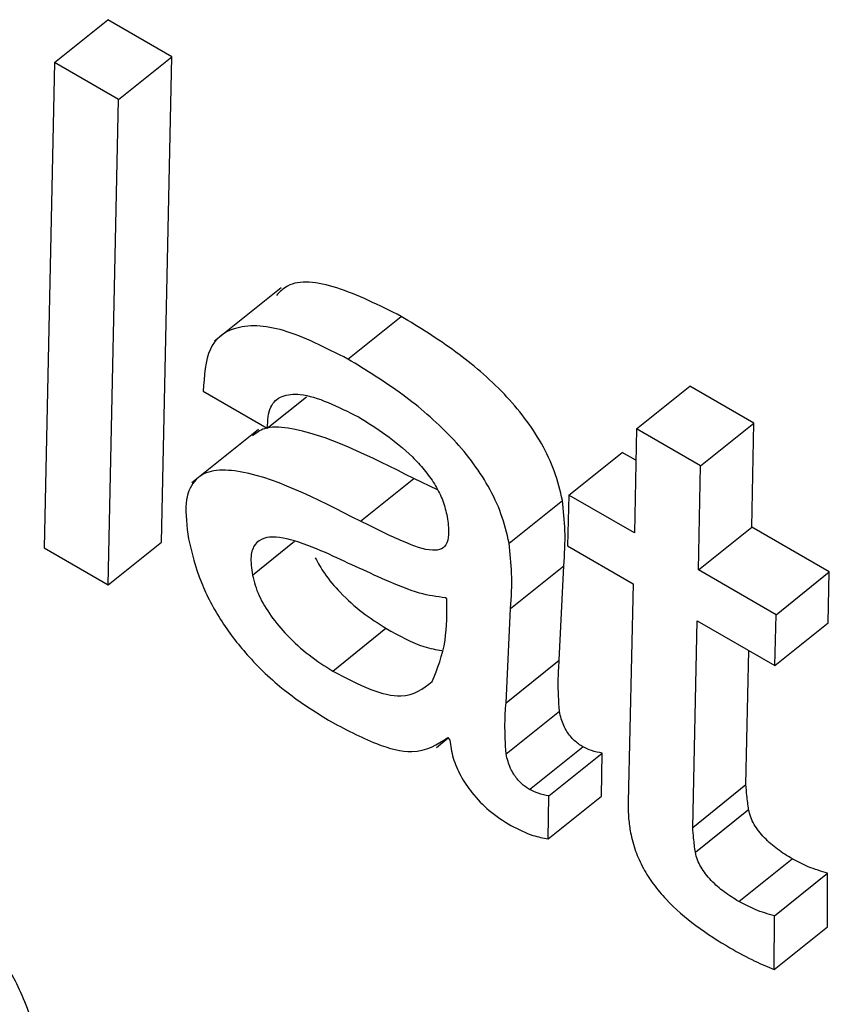
# Model space of a CAD drawing. Units: inches. Extents: x 0.1 to 10.8, y 0.2 to 8.4.
# Drawn here: x 9.4 to 9.4, y 5.8 to 5.8 of the extents above; entities that cross this region are included whole.
import ezdxf

# ---------------------------------------------------------------- set-up
doc = ezdxf.new("R2010")
doc.units = ezdxf.units.IN
doc.header["$MEASUREMENT"] = 0

msp = doc.modelspace()

# ---------------------------------------------------------------- linework, layer by layer
at = {"color": 7, "linetype": 'Continuous', "lineweight": 25}
for p, q in [((9.40450122, 5.79243319), (9.40479913, 5.79267203)), ((9.40515724, 5.7924653), (9.40479913, 5.79267203)), ((9.40485933, 5.79222646), (9.40515724, 5.7924653)), ((9.4050993, 5.78975198), (9.40515724, 5.7924653)), ((9.40450122, 5.79243319), (9.40444328, 5.78971987)), ((9.40485933, 5.79222646), (9.40450122, 5.79243319)), ((9.40480139, 5.78951313), (9.40485933, 5.79222646)), ((9.40576781, 5.79117374), (9.40539543, 5.79087519)), ((9.40614161, 5.79077462), (9.40643952, 5.79101346)), ((9.40533298, 5.79059524), (9.40569109, 5.79038851)), ((9.40775667, 5.7903847), (9.40805457, 5.79062354)), ((9.40841268, 5.79041681), (9.40805457, 5.79062354)), ((9.40569109, 5.79038851), (9.40590947, 5.79056359)), ((9.40811478, 5.79017797), (9.40841268, 5.79041681)), ((9.40840087, 5.78983496), (9.40841268, 5.79041681)), ((9.40564101, 5.7903819), (9.40526863, 5.79008334)), ((9.40775667, 5.7903847), (9.40774486, 5.78980284)), ((9.40811478, 5.79017797), (9.40775667, 5.7903847)), ((9.40737831, 5.79001445), (9.40767622, 5.79025329)), ((9.4077531, 5.79020891), (9.40767622, 5.79025329)), ((9.40810297, 5.78959611), (9.40811478, 5.79017797)), ((9.406213, 5.78986768), (9.4065109, 5.79010653)), ((9.40664213, 5.7900444), (9.4065109, 5.79010653)), ((9.40704379, 5.78974594), (9.4073417, 5.78998479)), ((9.40737831, 5.79001445), (9.40737105, 5.78973032)), ((9.40774486, 5.78980284), (9.40737831, 5.79001445)), ((9.40810297, 5.78959611), (9.40840087, 5.78983496)), ((9.40883472, 5.7895845), (9.40840087, 5.78983496)), ((9.40444328, 5.78971987), (9.40480139, 5.78951313)), ((9.40480139, 5.78951313), (9.4050993, 5.78975198)), ((9.40737105, 5.78973032), (9.4077376, 5.78951871)), ((9.40705205, 5.78937955), (9.40734995, 5.7896184)), ((9.40732416, 5.78909085), (9.40734995, 5.7896184)), ((9.40853682, 5.78934566), (9.40810297, 5.78959611)), ((9.40853682, 5.78934566), (9.40883472, 5.7895845)), ((9.40882746, 5.78930037), (9.40883472, 5.7895845)), ((9.4077376, 5.78951871), (9.40770919, 5.78829987)), ((9.40669585, 5.7894352), (9.40668741, 5.78944007)), ((9.40702626, 5.788852), (9.40705205, 5.78937955)), ((9.40852955, 5.78906153), (9.40853682, 5.78934566)), ((9.40605701, 5.78903074), (9.40635491, 5.78926959)), ((9.40807051, 5.7881567), (9.4080957, 5.78931198)), ((9.4080957, 5.78931198), (9.40852955, 5.78906153)), ((9.40852955, 5.78906153), (9.40882746, 5.78930037)), ((9.40836842, 5.78839554), (9.40838476, 5.78914511)), ((9.40702626, 5.788852), (9.40732416, 5.78909085)), ((9.40702685, 5.7885671), (9.40732475, 5.78880594)), ((9.4066373, 5.78860406), (9.40670293, 5.78865667)), ((9.4067014, 5.78865874), (9.40671149, 5.78864503)), ((9.40715799, 5.7883681), (9.40745589, 5.78860694)), ((9.40726594, 5.78833284), (9.40756384, 5.78857169)), ((9.40755976, 5.78833159), (9.40756384, 5.78857169)), ((9.40807051, 5.7881567), (9.40836842, 5.78839554)), ((9.40726185, 5.78809274), (9.40726594, 5.78833284)), ((9.40726185, 5.78809274), (9.40755976, 5.78833159)), ((9.40808529, 5.78801735), (9.40838319, 5.78825619)), ((9.40832827, 5.7877425), (9.40862618, 5.78798135)), ((9.40852748, 5.78766209), (9.40882538, 5.78790093)), ((9.40882487, 5.78760125), (9.40882538, 5.78790093)), ((9.40852697, 5.78736241), (9.40852748, 5.78766209)), ((9.40852697, 5.78736241), (9.40882487, 5.78760125))]:
    msp.add_line(p, q, dxfattribs=at)
at = {"color": 8, "linetype": 'Continuous', "lineweight": 25}
msp.add_line((9.40560726, 5.78956742), (9.40584306, 5.78975647), dxfattribs=at)
at = {"color": 7, "linetype": 'Continuous', "lineweight": 25}
for points, knots in [([(9.40643952, 5.79101346), (9.40631744, 5.7910747), (9.40608182, 5.79119292), (9.40583222, 5.79122422), (9.40576069, 5.79114988), (9.40574172, 5.79113016)], [0, 0, 0, 0, 0.44131049, 0.8518236, 1, 1, 1, 1]), ([(9.40614161, 5.79077462), (9.40601795, 5.79083773), (9.40577926, 5.79095955), (9.40550702, 5.79097246), (9.40534741, 5.79084641), (9.40533794, 5.79068148), (9.40533298, 5.79059524)], [0, 0, 0, 0, 0.2898825, 0.5595352, 0.7696654, 1, 1, 1, 1]), ([(9.4073417, 5.78998479), (9.40732922, 5.7900384), (9.40730591, 5.79013853), (9.40723108, 5.79029902), (9.40713324, 5.79044742), (9.40697322, 5.79063251), (9.4067332, 5.79083482), (9.40654128, 5.79095156), (9.40643952, 5.79101346)], [0, 0, 0, 0, 0.1378567, 0.2574535, 0.3689945, 0.4811332, 0.7248714, 1, 1, 1, 1]), ([(9.40704379, 5.78974594), (9.40703131, 5.78979956), (9.40700801, 5.78989969), (9.40693317, 5.79006017), (9.40683534, 5.79020858), (9.40667532, 5.79039367), (9.4064353, 5.79059598), (9.40624338, 5.79071271), (9.40614161, 5.79077462)], [0, 0, 0, 0, 0.1378567, 0.2574535, 0.3689945, 0.4811332, 0.7248714, 1, 1, 1, 1]), ([(9.40569109, 5.79038851), (9.40569358, 5.79043127), (9.40569836, 5.7905135), (9.4057693, 5.79057411), (9.40592386, 5.79058949), (9.40608589, 5.79050885), (9.40620193, 5.7904511)], [0, 0, 0, 0, 0.1920919, 0.3694103, 0.5483732, 1, 1, 1, 1]), ([(9.40620193, 5.7904511), (9.40630406, 5.79038689), (9.40643044, 5.79030742), (9.40657001, 5.79015704), (9.40662853, 5.79007641), (9.40667446, 5.78998803), (9.40668772, 5.78993379), (9.40669477, 5.78990496)], [0, 0, 0, 0, 0.5037663, 0.6234155, 0.7403664, 0.8619666, 1, 1, 1, 1]), ([(9.4065109, 5.79010653), (9.40626424, 5.79023125), (9.4059606, 5.79038479), (9.40567925, 5.79039949), (9.40562901, 5.79036148), (9.40560841, 5.7903459)], [0, 0, 0, 0, 0.7186599, 0.8846777, 1, 1, 1, 1]), ([(9.406213, 5.78986768), (9.40596416, 5.78999521), (9.40565784, 5.79015219), (9.40537172, 5.7901566), (9.40527255, 5.79009943), (9.4052238, 5.78996964), (9.4052408, 5.78983987), (9.40525002, 5.78976952)], [0, 0, 0, 0, 0.5038198, 0.6202073, 0.7342279, 0.8559268, 1, 1, 1, 1]), ([(9.40734995, 5.7896184), (9.40735407, 5.78968306), (9.40736138, 5.78979792), (9.40734768, 5.78992796), (9.4073417, 5.78998479)], [0, 0, 0, 0, 0.5629362, 1, 1, 1, 1]), ([(9.40669477, 5.78990496), (9.40669985, 5.78987236), (9.40670905, 5.78981337), (9.4067002, 5.78974579), (9.40666819, 5.78970881), (9.40658976, 5.78969952), (9.40643153, 5.7897593), (9.4062934, 5.78982781), (9.406213, 5.78986768)], [0, 0, 0, 0, 0.1311437, 0.2373854, 0.3313491, 0.4274757, 0.6667758, 1, 1, 1, 1]), ([(9.40525002, 5.78976952), (9.40526907, 5.78969004), (9.4053041, 5.78954386), (9.4054275, 5.78930811), (9.40559662, 5.78909081), (9.40580653, 5.78889787), (9.40595547, 5.7888045), (9.40603295, 5.78875594)], [0, 0, 0, 0, 0.21778581, 0.4005601, 0.5705544, 0.77661884, 1, 1, 1, 1]), ([(9.40601618, 5.78969298), (9.4059496, 5.78972064), (9.40582406, 5.78977279), (9.4056859, 5.7897884), (9.40561804, 5.78974302), (9.40559352, 5.78967259), (9.40560247, 5.78960412), (9.40560726, 5.78956742)], [0, 0, 0, 0, 0.3021466, 0.5696724, 0.7016872, 0.8401144, 1, 1, 1, 1]), ([(9.40705205, 5.78937955), (9.40705617, 5.78944421), (9.40706348, 5.78955908), (9.40704978, 5.78968911), (9.40704379, 5.78974594)], [0, 0, 0, 0, 0.5629362, 1, 1, 1, 1]), ([(9.40595949, 5.78966319), (9.4059754, 5.78963419), (9.40601259, 5.7895664), (9.40610624, 5.78945917), (9.40622485, 5.78935167), (9.40631069, 5.78929749), (9.40635491, 5.78926959)], [0, 0, 0, 0, 0.1725385, 0.4032466, 0.6925802, 1, 1, 1, 1]), ([(9.40668741, 5.78944007), (9.40664001, 5.78944635), (9.40653625, 5.78946012), (9.40630548, 5.78955848), (9.4061283, 5.78964085), (9.40601618, 5.78969298)], [0, 0, 0, 0, 0.2359213, 0.5164826, 1, 1, 1, 1]), ([(9.40560726, 5.78956742), (9.40561733, 5.78952953), (9.40563669, 5.78945667), (9.40570991, 5.78933567), (9.40580745, 5.78922043), (9.40592721, 5.78911279), (9.40601288, 5.78905864), (9.40605701, 5.78903074)], [0, 0, 0, 0, 0.1891028, 0.3636105, 0.541045, 0.7635676, 1, 1, 1, 1]), ([(9.40661319, 5.7889713), (9.40664254, 5.78904417), (9.4066959, 5.78917663), (9.40669586, 5.78935497), (9.40669585, 5.7894352)], [0, 0, 0, 0, 0.5501582, 1, 1, 1, 1]), ([(9.40635491, 5.78926959), (9.40642813, 5.78922872), (9.4065398, 5.78916639), (9.40663445, 5.78915079), (9.40666704, 5.78914542)], [0, 0, 0, 0, 0.655682, 1, 1, 1, 1]), ([(9.40732475, 5.78880594), (9.4073212, 5.78886299), (9.40731499, 5.78896246), (9.40732142, 5.78905246), (9.40732416, 5.78909085)], [0, 0, 0, 0, 0.5735386, 1, 1, 1, 1]), ([(9.40605701, 5.78903074), (9.40612876, 5.78899277), (9.40626434, 5.78892102), (9.40647785, 5.78886809), (9.40656244, 5.7889326), (9.40661319, 5.7889713)], [0, 0, 0, 0, 0.3102016, 0.586099, 1, 1, 1, 1]), ([(9.40702685, 5.7885671), (9.40702329, 5.78862415), (9.40701709, 5.78872361), (9.40702352, 5.78881362), (9.40702626, 5.788852)], [0, 0, 0, 0, 0.5735386, 1, 1, 1, 1]), ([(9.40745589, 5.78860694), (9.40743983, 5.78861741), (9.40740802, 5.78863814), (9.40736987, 5.78868543), (9.4073478, 5.78872755), (9.40733329, 5.78876624), (9.40732778, 5.78879188), (9.40732475, 5.78880594)], [0, 0, 0, 0, 0.2405168, 0.4764788, 0.6205247, 0.7918628, 1, 1, 1, 1]), ([(9.40603295, 5.78875594), (9.40612369, 5.78870731), (9.40628914, 5.78861863), (9.40654027, 5.78855445), (9.40664172, 5.78862011), (9.4067014, 5.78865874)], [0, 0, 0, 0, 0.33334831, 0.60781578, 1, 1, 1, 1]), ([(9.40671149, 5.78864503), (9.40671609, 5.78861231), (9.40672471, 5.78855105), (9.40676821, 5.7884472), (9.40683798, 5.788342), (9.40693838, 5.78823992), (9.40701245, 5.78819283), (9.40705253, 5.78816734)], [0, 0, 0, 0, 0.203661, 0.3812555, 0.5480868, 0.7554078, 1, 1, 1, 1]), ([(9.40756384, 5.78857169), (9.40754434, 5.78857542), (9.40751033, 5.78858192), (9.40747217, 5.78859946), (9.40745589, 5.78860694)], [0, 0, 0, 0, 0.5734711, 1, 1, 1, 1]), ([(9.40715799, 5.7883681), (9.40714193, 5.78837856), (9.40711011, 5.7883993), (9.40707197, 5.78844658), (9.40704989, 5.7884887), (9.40703538, 5.7885274), (9.40702987, 5.78855304), (9.40702685, 5.7885671)], [0, 0, 0, 0, 0.2405168, 0.4764788, 0.6205247, 0.7918628, 1, 1, 1, 1]), ([(9.40838319, 5.78825619), (9.40837971, 5.78828262), (9.40837349, 5.78832992), (9.40836997, 5.78837545), (9.40836842, 5.78839554)], [0, 0, 0, 0, 0.5585806, 1, 1, 1, 1]), ([(9.40726594, 5.78833284), (9.40724644, 5.78833657), (9.40721242, 5.78834308), (9.40717426, 5.78836062), (9.40715799, 5.7883681)], [0, 0, 0, 0, 0.57347107, 1, 1, 1, 1]), ([(9.40770919, 5.78829987), (9.4077092, 5.78826881), (9.40770922, 5.7882141), (9.40771867, 5.78815303), (9.40772276, 5.78812664)], [0, 0, 0, 0, 0.5679029, 1, 1, 1, 1]), ([(9.40862618, 5.78798135), (9.40859923, 5.7879979), (9.4085478, 5.78802948), (9.40848355, 5.78808426), (9.40844004, 5.78813406), (9.40841329, 5.78817364), (9.40839273, 5.78821609), (9.4083865, 5.78824229), (9.40838319, 5.78825619)], [0, 0, 0, 0, 0.273045, 0.5210079, 0.6355658, 0.7481577, 0.8663547, 1, 1, 1, 1]), ([(9.40705253, 5.78816734), (9.40709481, 5.78814606), (9.40716932, 5.78810856), (9.40723391, 5.78809752), (9.40726185, 5.78809274)], [0, 0, 0, 0, 0.5674026, 1, 1, 1, 1]), ([(9.40440893, 5.78693574), (9.40438584, 5.78702745), (9.40434292, 5.78719796), (9.4041829, 5.78747585), (9.4039721, 5.78772776), (9.40372165, 5.78795002), (9.40354539, 5.78806056), (9.40345575, 5.78811678)], [0, 0, 0, 0, 0.2113174, 0.3928973, 0.5676709, 0.7801069, 1, 1, 1, 1]), ([(9.40772276, 5.78812664), (9.40773051, 5.788093), (9.40774498, 5.78803021), (9.40779043, 5.78793005), (9.4078499, 5.78783727), (9.40794759, 5.78772144), (9.40809631, 5.78759396), (9.40821535, 5.78752141), (9.40827882, 5.78748273)], [0, 0, 0, 0, 0.1393076, 0.2599699, 0.3716709, 0.4830484, 0.7243718, 1, 1, 1, 1]), ([(9.40808529, 5.78801735), (9.40808181, 5.78804377), (9.40807558, 5.78809108), (9.40807207, 5.7881366), (9.40807051, 5.7881567)], [0, 0, 0, 0, 0.5585806, 1, 1, 1, 1]), ([(9.40832827, 5.7877425), (9.40830132, 5.78775905), (9.40824989, 5.78779063), (9.40818565, 5.78784541), (9.40814214, 5.78789522), (9.40811538, 5.7879348), (9.40809483, 5.78797724), (9.4080886, 5.78800344), (9.40808529, 5.78801735)], [0, 0, 0, 0, 0.273045, 0.5210079, 0.6355658, 0.7481577, 0.8663547, 1, 1, 1, 1]), ([(9.40882538, 5.78790093), (9.40878984, 5.78791103), (9.40872628, 5.78792909), (9.40865681, 5.78796536), (9.40862618, 5.78798135)], [0, 0, 0, 0, 0.5590322, 1, 1, 1, 1]), ([(9.40852748, 5.78766209), (9.40849194, 5.78767219), (9.40842838, 5.78769025), (9.40835891, 5.78772651), (9.40832827, 5.7877425)], [0, 0, 0, 0, 0.5590322, 1, 1, 1, 1]), ([(9.40827882, 5.78748273), (9.40832592, 5.78745673), (9.40841042, 5.7874101), (9.40849121, 5.78737704), (9.40852697, 5.78736241)], [0, 0, 0, 0, 0.5574107, 1, 1, 1, 1])]:
    msp.add_open_spline(points, degree=3, knots=knots, dxfattribs=at)

doc.saveas('drawing.dxf')
